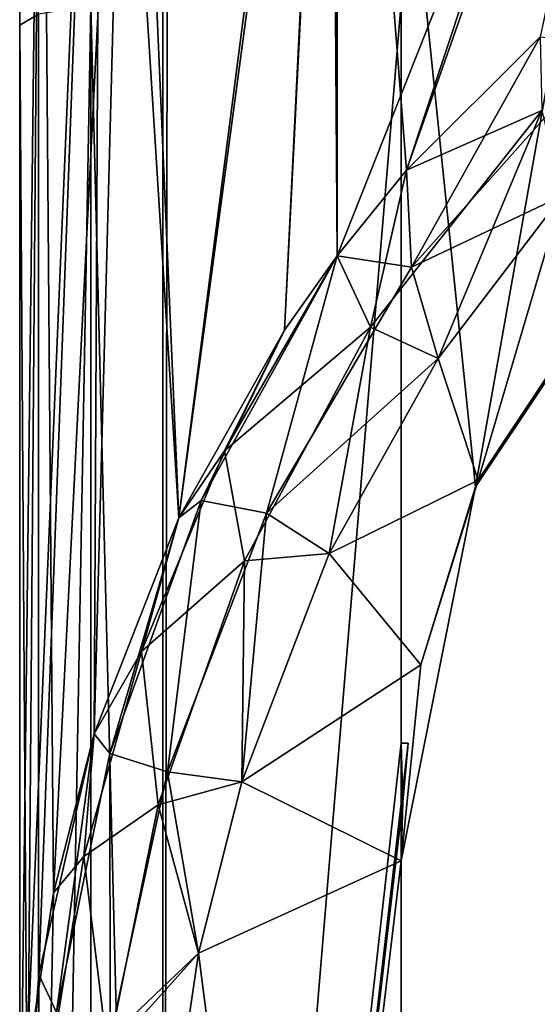
# Model space of a CAD drawing. Units: millimetres. Extents: x -452 to 452, y -180 to 765.
# Drawn here: x -340 to -329, y -74 to -53 of the extents above; entities that cross this region are included whole.
import ezdxf

# ---------------------------------------------------------------- set-up
doc = ezdxf.new("R2010")
doc.units = ezdxf.units.MM
doc.header["$LTSCALE"] = 65.185185
for name, color, linetype in [('455', 7, 'CONTINUOUS'), ('458', 7, 'CONTINUOUS'), ('460', 7, 'CONTINUOUS'), ('462', 7, 'CONTINUOUS'), ('463', 7, 'CONTINUOUS'), ('476', 7, 'CONTINUOUS'), ('477', 7, 'CONTINUOUS'), ('480', 7, 'CONTINUOUS'), ('481', 7, 'CONTINUOUS'), ('491', 7, 'CONTINUOUS'), ('492', 7, 'CONTINUOUS'), ('601', 7, 'CONTINUOUS'), ('604', 7, 'CONTINUOUS'), ('606', 7, 'CONTINUOUS'), ('608', 7, 'CONTINUOUS'), ('609', 7, 'CONTINUOUS'), ('622', 7, 'CONTINUOUS'), ('623', 7, 'CONTINUOUS'), ('626', 7, 'CONTINUOUS'), ('627', 7, 'CONTINUOUS'), ('637', 7, 'CONTINUOUS'), ('638', 7, 'CONTINUOUS')]:
    doc.layers.add(name, color=color, linetype=linetype)

msp = doc.modelspace()

# ---------------------------------------------------------------- linework, layer by layer
at = {"layer": '455', "color": 253, "linetype": 'Continuous', "true_color": 0xa0abb8}
for points in [[(-339.5, -38, -267.5), (-339.5, -78.724, -267.5), (-339.5, -38, -229), (-339.5, -38, -267.5)], [(-339.5, -38, -229), (-339.5, -78.724, -267.5), (-339.5, -53.471, -229), (-339.5, -38, -229)], [(-339.5, -78.724, -267.5), (-339.5, -113.824, -209.577), (-339.5, -53.471, -229), (-339.5, -78.724, -267.5)]]:
    msp.add_3dface(points, dxfattribs=at)
at = {"layer": '458', "color": 253, "linetype": 'Continuous', "true_color": 0xa0abb8}
for points in [[(-331.5, -53, -226), (-336.5, -53, -226), (-336.5, -112.905, -206.721), (-331.5, -53, -226)], [(-331.5, -68.536, -221), (-331.5, -53, -226), (-336.5, -112.905, -206.721), (-331.5, -68.536, -221)], [(-331.351, -68.536, -221), (-331.5, -68.536, -221), (-336.5, -112.905, -206.721), (-331.351, -68.536, -221)], [(-331.463, -69.762, -220.606), (-331.351, -68.536, -221), (-336.5, -112.905, -206.721), (-331.463, -69.762, -220.606)], [(-331.5, -71, -220.207), (-331.463, -69.762, -220.606), (-336.5, -112.905, -206.721), (-331.5, -71, -220.207)], [(-331.5, -106, -208.943), (-331.5, -71, -220.207), (-336.5, -112.905, -206.721), (-331.5, -106, -208.943)]]:
    msp.add_3dface(points, dxfattribs=at)
at = {"layer": '460', "color": 253, "linetype": 'Continuous', "true_color": 0xa0abb8}
for points in [[(-329.882, -63.016, -283.951), (-328.121, -57.052, -288.737), (-325.666, -56.675, -289.039), (-329.882, -63.016, -283.951)], [(-330.725, -60.463, -285.999), (-328.121, -57.052, -288.737), (-329.882, -63.016, -283.951), (-330.725, -60.463, -285.999)], [(-333.007, -64.552, -282.718), (-330.725, -60.463, -285.999), (-329.882, -63.016, -283.951), (-333.007, -64.552, -282.718)], [(-331.084, -66.889, -280.844), (-333.007, -64.552, -282.718), (-329.882, -63.016, -283.951), (-331.084, -66.889, -280.844)], [(-334.842, -69.344, -278.874), (-333.007, -64.552, -282.718), (-331.084, -66.889, -280.844), (-334.842, -69.344, -278.874)], [(-331.5, -71, -277.544), (-334.842, -69.344, -278.874), (-331.084, -66.889, -280.844), (-331.5, -71, -277.544)], [(-335.747, -72.937, -275.99), (-334.842, -69.344, -278.874), (-331.5, -71, -277.544), (-335.747, -72.937, -275.99)], [(-331.5, -106, -249.46), (-335.747, -72.937, -275.99), (-331.5, -71, -277.544), (-331.5, -106, -249.46)], [(-336.3, -76.689, -272.98), (-335.747, -72.937, -275.99), (-331.5, -106, -249.46), (-336.3, -76.689, -272.98)]]:
    msp.add_3dface(points, dxfattribs=at)
at = {"layer": '462', "color": 253, "linetype": 'Continuous', "true_color": 0xa0abb8}
for points in [[(-329.94, -63.157, -274), (-325.666, -56.675, -289.039), (-325.497, -56.506, -274), (-329.94, -63.157, -274)], [(-329.882, -63.016, -283.951), (-325.666, -56.675, -289.039), (-329.94, -63.157, -274), (-329.882, -63.016, -283.951)], [(-331.5, -71, -274), (-331.084, -66.889, -280.844), (-329.94, -63.157, -274), (-331.5, -71, -274)], [(-331.084, -66.889, -280.844), (-329.882, -63.016, -283.951), (-329.94, -63.157, -274), (-331.084, -66.889, -280.844)], [(-331.5, -71, -277.544), (-331.084, -66.889, -280.844), (-331.5, -71, -274), (-331.5, -71, -277.544)], [(-331.351, -68.536, -221), (-331.463, -69.762, -220.606), (-331.463, -69.761, -221), (-331.351, -68.536, -221)], [(-331.463, -69.762, -220.606), (-331.5, -71, -220.207), (-331.463, -69.761, -221), (-331.463, -69.762, -220.606)], [(-331.463, -69.761, -221), (-331.5, -71, -220.207), (-331.5, -71, -221), (-331.463, -69.761, -221)]]:
    msp.add_3dface(points, dxfattribs=at)
at = {"layer": '463', "color": 253, "linetype": 'Continuous', "true_color": 0xa0abb8}
for points in [[(-331.5, -48, -226), (-331.5, -53, -226), (-331.5, -106, -249.46), (-331.5, -48, -226)], [(-331.5, -48, -226), (-331.5, -106, -249.46), (-331.5, -71, -274), (-331.5, -48, -226)], [(-331.5, -48, -226), (-331.5, -71, -274), (-331.5, -48, -274), (-331.5, -48, -226)], [(-331.5, -53, -226), (-331.5, -68.536, -221), (-331.5, -106, -249.46), (-331.5, -53, -226)], [(-331.5, -106, -249.46), (-331.5, -68.536, -221), (-331.5, -71, -221), (-331.5, -106, -249.46)], [(-331.5, -71, -220.207), (-331.5, -106, -208.943), (-331.5, -106, -249.46), (-331.5, -71, -220.207)], [(-331.5, -71, -220.207), (-331.5, -106, -249.46), (-331.5, -71, -221), (-331.5, -71, -220.207)], [(-331.5, -106, -249.46), (-331.5, -71, -277.544), (-331.5, -71, -274), (-331.5, -106, -249.46)]]:
    msp.add_3dface(points, dxfattribs=at)
at = {"layer": '476', "color": 253, "linetype": 'Continuous', "true_color": 0xa0abb8}
for points in [[(-339.5, -78.724, -267.5), (-339.5, -38, -267.5), (-337.782, -38, -277.246), (-339.5, -78.724, -267.5)], [(-339.5, -78.724, -267.5), (-337.782, -38, -277.246), (-339.096, -73.386, -272.282), (-339.5, -78.724, -267.5)], [(-339.096, -73.386, -272.282), (-337.782, -38, -277.246), (-337.935, -68.339, -276.814), (-339.096, -73.386, -272.282)], [(-337.935, -68.339, -276.814), (-337.782, -38, -277.246), (-336.164, -63.806, -280.88), (-337.935, -68.339, -276.814)], [(-337.782, -38, -277.246), (-332.834, -38, -285.817), (-336.164, -63.806, -280.88), (-337.782, -38, -277.246)], [(-336.164, -63.806, -280.88), (-332.834, -38, -285.817), (-333.942, -59.871, -284.409), (-336.164, -63.806, -280.88)], [(-333.942, -59.871, -284.409), (-332.834, -38, -285.817), (-332.838, -58.305, -285.812), (-333.942, -59.871, -284.409)], [(-332.838, -58.305, -285.812), (-332.834, -38, -285.817), (-331.384, -56.514, -287.418), (-332.838, -58.305, -285.812)], [(-332.834, -38, -285.817), (-325.251, -38, -292.18), (-331.384, -56.514, -287.418), (-332.834, -38, -285.817)], [(-331.384, -56.514, -287.418), (-325.251, -38, -292.18), (-328.585, -53.716, -289.928), (-331.384, -56.514, -287.418)]]:
    msp.add_3dface(points, dxfattribs=at)
at = {"layer": '477', "color": 253, "linetype": 'Continuous', "true_color": 0xa0abb8}
for points in [[(-331.384, -56.514, -287.418), (-328.585, -53.716, -289.928), (-331.282, -58.549, -287.021), (-331.384, -56.514, -287.418)], [(-328.585, -53.716, -289.928), (-327.106, -53.862, -290.782), (-331.282, -58.549, -287.021), (-328.585, -53.716, -289.928)], [(-327.106, -53.862, -290.782), (-328.121, -57.052, -288.737), (-331.282, -58.549, -287.021), (-327.106, -53.862, -290.782)], [(-332.838, -58.305, -285.812), (-331.384, -56.514, -287.418), (-331.282, -58.549, -287.021), (-332.838, -58.305, -285.812)], [(-328.121, -57.052, -288.737), (-330.725, -60.463, -285.999), (-331.282, -58.549, -287.021), (-328.121, -57.052, -288.737)], [(-333.942, -59.871, -284.409), (-332.838, -58.305, -285.812), (-335.69, -63.441, -281.686), (-333.942, -59.871, -284.409)], [(-332.838, -58.305, -285.812), (-334.325, -63.707, -282.882), (-335.69, -63.441, -281.686), (-332.838, -58.305, -285.812)], [(-332.838, -58.305, -285.812), (-331.282, -58.549, -287.021), (-334.325, -63.707, -282.882), (-332.838, -58.305, -285.812)], [(-331.282, -58.549, -287.021), (-330.725, -60.463, -285.999), (-334.325, -63.707, -282.882), (-331.282, -58.549, -287.021)], [(-336.164, -63.806, -280.88), (-333.942, -59.871, -284.409), (-335.69, -63.441, -281.686), (-336.164, -63.806, -280.88)], [(-330.725, -60.463, -285.999), (-333.007, -64.552, -282.718), (-334.325, -63.707, -282.882), (-330.725, -60.463, -285.999)], [(-336.164, -63.806, -280.88), (-335.69, -63.441, -281.686), (-337.612, -68.75, -277.426), (-336.164, -63.806, -280.88)], [(-335.69, -63.441, -281.686), (-336.398, -69.134, -278.528), (-337.612, -68.75, -277.426), (-335.69, -63.441, -281.686)], [(-334.325, -63.707, -282.882), (-336.398, -69.134, -278.528), (-335.69, -63.441, -281.686), (-334.325, -63.707, -282.882)], [(-337.935, -68.339, -276.814), (-336.164, -63.806, -280.88), (-337.612, -68.75, -277.426), (-337.935, -68.339, -276.814)], [(-334.325, -63.707, -282.882), (-334.842, -69.344, -278.874), (-336.398, -69.134, -278.528), (-334.325, -63.707, -282.882)], [(-333.007, -64.552, -282.718), (-334.842, -69.344, -278.874), (-334.325, -63.707, -282.882), (-333.007, -64.552, -282.718)], [(-339.096, -73.386, -272.282), (-337.935, -68.339, -276.814), (-338.731, -74.18, -273.07), (-339.096, -73.386, -272.282)], [(-337.935, -68.339, -276.814), (-337.612, -68.75, -277.426), (-338.731, -74.18, -273.07), (-337.935, -68.339, -276.814)], [(-337.612, -68.75, -277.426), (-337.603, -74.709, -274.054), (-338.731, -74.18, -273.07), (-337.612, -68.75, -277.426)], [(-336.398, -69.134, -278.528), (-337.603, -74.709, -274.054), (-337.612, -68.75, -277.426), (-336.398, -69.134, -278.528)], [(-336.398, -69.134, -278.528), (-335.747, -72.937, -275.99), (-337.603, -74.709, -274.054), (-336.398, -69.134, -278.528)], [(-334.842, -69.344, -278.874), (-335.747, -72.937, -275.99), (-336.398, -69.134, -278.528), (-334.842, -69.344, -278.874)], [(-335.747, -72.937, -275.99), (-336.3, -76.689, -272.98), (-337.603, -74.709, -274.054), (-335.747, -72.937, -275.99)], [(-339.5, -78.724, -267.5), (-339.096, -73.386, -272.282), (-339.098, -79.663, -268.67), (-339.5, -78.724, -267.5)], [(-339.098, -79.663, -268.67), (-339.096, -73.386, -272.282), (-338.731, -74.18, -273.07), (-339.098, -79.663, -268.67)]]:
    msp.add_3dface(points, dxfattribs=at)
at = {"layer": '480', "color": 253, "linetype": 'Continuous', "true_color": 0xa0abb8}
for points in [[(-338.008, -53.064, -226.406), (-339.103, -53.237, -227.508), (-339.098, -113.364, -208.149), (-338.008, -53.064, -226.406)], [(-337.999, -113.028, -207.103), (-338.008, -53.064, -226.406), (-339.098, -113.364, -208.149), (-337.999, -113.028, -207.103)], [(-336.5, -112.905, -206.721), (-336.5, -53, -226), (-338.008, -53.064, -226.406), (-336.5, -112.905, -206.721)], [(-336.5, -112.905, -206.721), (-338.008, -53.064, -226.406), (-337.999, -113.028, -207.103), (-336.5, -112.905, -206.721)], [(-339.103, -53.237, -227.508), (-339.5, -53.471, -229), (-339.098, -113.364, -208.149), (-339.103, -53.237, -227.508)], [(-339.5, -53.471, -229), (-339.5, -113.824, -209.577), (-339.098, -113.364, -208.149), (-339.5, -53.471, -229)]]:
    msp.add_3dface(points, dxfattribs=at)
at = {"layer": '481', "color": 253, "linetype": 'Continuous', "true_color": 0xa0abb8}
msp.add_3dface([(-339.5, -38, -229), (-339.5, -53.471, -229), (-339.103, -53.237, -227.508), (-339.5, -38, -229)], dxfattribs=at)
at = {"layer": '491', "color": 253, "linetype": 'Continuous', "true_color": 0xa0abb8}
for points in [[(-331.5, -68.536, -221), (-331.351, -68.536, -221), (-331.463, -69.761, -221), (-331.5, -68.536, -221)], [(-331.5, -68.536, -221), (-331.463, -69.761, -221), (-331.5, -71, -221), (-331.5, -68.536, -221)]]:
    msp.add_3dface(points, dxfattribs=at)
at = {"layer": '492', "color": 253, "linetype": 'Continuous', "true_color": 0xa0abb8}
for points in [[(-331.5, -71, -274), (-329.94, -63.157, -274), (-331.5, -48, -274), (-331.5, -71, -274)], [(-331.5, -48, -274), (-329.94, -63.157, -274), (-327.248, -48, -274), (-331.5, -48, -274)], [(-329.94, -63.157, -274), (-325.497, -56.506, -274), (-327.248, -48, -274), (-329.94, -63.157, -274)]]:
    msp.add_3dface(points, dxfattribs=at)
at = {"layer": '601', "color": 253, "linetype": 'Continuous', "true_color": 0xa0abb8}
for points in [[(-339.5, -40, 306), (-339.5, -40, 267.5), (-339.5, -78.724, 267.5), (-339.5, -40, 306)], [(-339.5, -53.471, 306), (-339.5, -40, 306), (-339.5, -78.724, 267.5), (-339.5, -53.471, 306)], [(-339.5, -113.824, 325.423), (-339.5, -53.471, 306), (-339.5, -78.724, 267.5), (-339.5, -113.824, 325.423)]]:
    msp.add_3dface(points, dxfattribs=at)
at = {"layer": '604', "color": 253, "linetype": 'Continuous', "true_color": 0xa0abb8}
for points in [[(-336.409, -53, 309), (-336.5, -53, 309), (-336.5, -112.905, 328.279), (-336.409, -53, 309)], [(-331.5, -53, 309), (-336.409, -53, 309), (-336.5, -112.905, 328.279), (-331.5, -53, 309)], [(-331.5, -68.536, 314), (-331.5, -53, 309), (-336.5, -112.905, 328.279), (-331.5, -68.536, 314)], [(-331.351, -68.536, 314), (-331.5, -68.536, 314), (-336.5, -112.905, 328.279), (-331.351, -68.536, 314)], [(-331.463, -69.762, 314.394), (-331.351, -68.536, 314), (-336.5, -112.905, 328.279), (-331.463, -69.762, 314.394)], [(-331.5, -71, 314.793), (-331.463, -69.762, 314.394), (-336.5, -112.905, 328.279), (-331.5, -71, 314.793)], [(-331.5, -106, 326.057), (-331.5, -71, 314.793), (-336.5, -112.905, 328.279), (-331.5, -106, 326.057)]]:
    msp.add_3dface(points, dxfattribs=at)
at = {"layer": '606', "color": 253, "linetype": 'Continuous', "true_color": 0xa0abb8}
for points in [[(-329.882, -63.016, 251.049), (-328.121, -57.052, 246.263), (-325.666, -56.675, 245.961), (-329.882, -63.016, 251.049)], [(-330.725, -60.463, 249.001), (-328.121, -57.052, 246.263), (-329.882, -63.016, 251.049), (-330.725, -60.463, 249.001)], [(-333.007, -64.552, 252.282), (-330.725, -60.463, 249.001), (-329.882, -63.016, 251.049), (-333.007, -64.552, 252.282)], [(-331.084, -66.889, 254.156), (-333.007, -64.552, 252.282), (-329.882, -63.016, 251.049), (-331.084, -66.889, 254.156)], [(-334.842, -69.344, 256.126), (-333.007, -64.552, 252.282), (-331.084, -66.889, 254.156), (-334.842, -69.344, 256.126)], [(-331.5, -71, 257.456), (-334.842, -69.344, 256.126), (-331.084, -66.889, 254.156), (-331.5, -71, 257.456)], [(-335.747, -72.937, 259.01), (-334.842, -69.344, 256.126), (-331.5, -71, 257.456), (-335.747, -72.937, 259.01)], [(-331.5, -106, 285.54), (-335.747, -72.937, 259.01), (-331.5, -71, 257.456), (-331.5, -106, 285.54)], [(-336.3, -76.689, 262.02), (-335.747, -72.937, 259.01), (-331.5, -106, 285.54), (-336.3, -76.689, 262.02)]]:
    msp.add_3dface(points, dxfattribs=at)
at = {"layer": '608', "color": 253, "linetype": 'Continuous', "true_color": 0xa0abb8}
for points in [[(-329.94, -63.157, 261), (-325.666, -56.675, 245.961), (-325.497, -56.506, 261), (-329.94, -63.157, 261)], [(-329.882, -63.016, 251.049), (-325.666, -56.675, 245.961), (-329.94, -63.157, 261), (-329.882, -63.016, 251.049)], [(-331.5, -71, 261), (-331.084, -66.889, 254.156), (-329.94, -63.157, 261), (-331.5, -71, 261)], [(-331.084, -66.889, 254.156), (-329.882, -63.016, 251.049), (-329.94, -63.157, 261), (-331.084, -66.889, 254.156)], [(-331.5, -71, 257.456), (-331.084, -66.889, 254.156), (-331.5, -71, 261), (-331.5, -71, 257.456)], [(-331.351, -68.536, 314), (-331.463, -69.762, 314.394), (-331.463, -69.761, 314), (-331.351, -68.536, 314)], [(-331.463, -69.762, 314.394), (-331.5, -71, 314.793), (-331.463, -69.761, 314), (-331.463, -69.762, 314.394)], [(-331.463, -69.761, 314), (-331.5, -71, 314.793), (-331.5, -71, 314), (-331.463, -69.761, 314)]]:
    msp.add_3dface(points, dxfattribs=at)
at = {"layer": '609', "color": 253, "linetype": 'Continuous', "true_color": 0xa0abb8}
for points in [[(-331.5, -53, 309), (-331.5, -106, 285.54), (-331.5, -48, 309), (-331.5, -53, 309)], [(-331.5, -106, 285.54), (-331.5, -71, 261), (-331.5, -48, 309), (-331.5, -106, 285.54)], [(-331.5, -48, 309), (-331.5, -71, 261), (-331.5, -48, 261), (-331.5, -48, 309)], [(-331.5, -53, 309), (-331.5, -68.536, 314), (-331.5, -106, 285.54), (-331.5, -53, 309)], [(-331.5, -106, 285.54), (-331.5, -68.536, 314), (-331.5, -71, 314), (-331.5, -106, 285.54)], [(-331.5, -71, 314.793), (-331.5, -106, 326.057), (-331.5, -106, 285.54), (-331.5, -71, 314.793)], [(-331.5, -71, 314.793), (-331.5, -106, 285.54), (-331.5, -71, 314), (-331.5, -71, 314.793)], [(-331.5, -106, 285.54), (-331.5, -71, 257.456), (-331.5, -71, 261), (-331.5, -106, 285.54)]]:
    msp.add_3dface(points, dxfattribs=at)
at = {"layer": '622', "color": 253, "linetype": 'Continuous', "true_color": 0xa0abb8}
for points in [[(-339.5, -78.724, 267.5), (-339.5, -40, 267.5), (-339.045, -40, 262.43), (-339.5, -78.724, 267.5)], [(-339.5, -78.724, 267.5), (-339.045, -40, 262.43), (-339.319, -75.13, 264.289), (-339.5, -78.724, 267.5)], [(-339.319, -75.13, 264.289), (-339.045, -40, 262.43), (-338.79, -71.676, 261.176), (-339.319, -75.13, 264.289)], [(-339.045, -40, 262.43), (-337.19, -40, 256.26), (-338.79, -71.676, 261.176), (-339.045, -40, 262.43)], [(-338.79, -71.676, 261.176), (-337.19, -40, 256.26), (-337.935, -68.339, 258.186), (-338.79, -71.676, 261.176)], [(-337.935, -68.339, 258.186), (-337.19, -40, 256.26), (-336.164, -63.806, 254.12), (-337.935, -68.339, 258.186)], [(-337.19, -40, 256.26), (-332.966, -40, 249.341), (-336.164, -63.806, 254.12), (-337.19, -40, 256.26)], [(-336.164, -63.806, 254.12), (-332.966, -40, 249.341), (-333.942, -59.871, 250.591), (-336.164, -63.806, 254.12)], [(-333.942, -59.871, 250.591), (-332.966, -40, 249.341), (-332.838, -58.305, 249.188), (-333.942, -59.871, 250.591)], [(-332.966, -40, 249.341), (-325.585, -40, 243.015), (-332.838, -58.305, 249.188), (-332.966, -40, 249.341)], [(-332.838, -58.305, 249.188), (-325.585, -40, 243.015), (-331.384, -56.514, 247.582), (-332.838, -58.305, 249.188)], [(-331.384, -56.514, 247.582), (-325.585, -40, 243.015), (-328.585, -53.716, 245.072), (-331.384, -56.514, 247.582)]]:
    msp.add_3dface(points, dxfattribs=at)
at = {"layer": '623', "color": 253, "linetype": 'Continuous', "true_color": 0xa0abb8}
for points in [[(-331.384, -56.514, 247.582), (-328.585, -53.716, 245.072), (-328.545, -55.258, 245.338), (-331.384, -56.514, 247.582)], [(-328.545, -55.258, 245.338), (-330.725, -60.463, 249.001), (-332.142, -59.804, 248.986), (-328.545, -55.258, 245.338)], [(-331.384, -56.514, 247.582), (-328.545, -55.258, 245.338), (-332.142, -59.804, 248.986), (-331.384, -56.514, 247.582)], [(-328.121, -57.052, 246.263), (-330.725, -60.463, 249.001), (-328.545, -55.258, 245.338), (-328.121, -57.052, 246.263)], [(-332.838, -58.305, 249.188), (-331.384, -56.514, 247.582), (-332.142, -59.804, 248.986), (-332.838, -58.305, 249.188)], [(-333.942, -59.871, 250.591), (-332.838, -58.305, 249.188), (-335.202, -62.402, 252.479), (-333.942, -59.871, 250.591)], [(-332.838, -58.305, 249.188), (-332.142, -59.804, 248.986), (-335.202, -62.402, 252.479), (-332.838, -58.305, 249.188)], [(-336.164, -63.806, 254.12), (-333.942, -59.871, 250.591), (-335.202, -62.402, 252.479), (-336.164, -63.806, 254.12)], [(-332.142, -59.804, 248.986), (-334.784, -64.708, 252.921), (-335.202, -62.402, 252.479), (-332.142, -59.804, 248.986)], [(-332.142, -59.804, 248.986), (-333.007, -64.552, 252.282), (-334.784, -64.708, 252.921), (-332.142, -59.804, 248.986)], [(-330.725, -60.463, 249.001), (-333.007, -64.552, 252.282), (-332.142, -59.804, 248.986), (-330.725, -60.463, 249.001)], [(-336.164, -63.806, 254.12), (-335.202, -62.402, 252.479), (-336.944, -66.608, 255.855), (-336.164, -63.806, 254.12)], [(-335.202, -62.402, 252.479), (-334.784, -64.708, 252.921), (-336.944, -66.608, 255.855), (-335.202, -62.402, 252.479)], [(-337.935, -68.339, 258.186), (-336.164, -63.806, 254.12), (-336.944, -66.608, 255.855), (-337.935, -68.339, 258.186)], [(-333.007, -64.552, 252.282), (-334.842, -69.344, 256.126), (-334.784, -64.708, 252.921), (-333.007, -64.552, 252.282)], [(-334.784, -64.708, 252.921), (-336.594, -69.824, 257.026), (-336.944, -66.608, 255.855), (-334.784, -64.708, 252.921)], [(-334.784, -64.708, 252.921), (-334.842, -69.344, 256.126), (-336.594, -69.824, 257.026), (-334.784, -64.708, 252.921)], [(-337.935, -68.339, 258.186), (-336.944, -66.608, 255.855), (-338.152, -70.911, 259.308), (-337.935, -68.339, 258.186)], [(-336.944, -66.608, 255.855), (-336.594, -69.824, 257.026), (-338.152, -70.911, 259.308), (-336.944, -66.608, 255.855)], [(-338.79, -71.676, 261.176), (-337.935, -68.339, 258.186), (-338.152, -70.911, 259.308), (-338.79, -71.676, 261.176)], [(-334.842, -69.344, 256.126), (-335.747, -72.937, 259.01), (-336.594, -69.824, 257.026), (-334.842, -69.344, 256.126)], [(-336.594, -69.824, 257.026), (-337.651, -75.06, 261.228), (-338.152, -70.911, 259.308), (-336.594, -69.824, 257.026)], [(-336.594, -69.824, 257.026), (-335.747, -72.937, 259.01), (-337.651, -75.06, 261.228), (-336.594, -69.824, 257.026)], [(-338.79, -71.676, 261.176), (-338.152, -70.911, 259.308), (-338.863, -75.274, 262.808), (-338.79, -71.676, 261.176)], [(-338.152, -70.911, 259.308), (-337.651, -75.06, 261.228), (-338.863, -75.274, 262.808), (-338.152, -70.911, 259.308)], [(-339.319, -75.13, 264.289), (-338.79, -71.676, 261.176), (-338.863, -75.274, 262.808), (-339.319, -75.13, 264.289)], [(-335.747, -72.937, 259.01), (-336.3, -76.689, 262.02), (-337.651, -75.06, 261.228), (-335.747, -72.937, 259.01)]]:
    msp.add_3dface(points, dxfattribs=at)
at = {"layer": '626', "color": 253, "linetype": 'Continuous', "true_color": 0xa0abb8}
for points in [[(-338.008, -53.064, 308.594), (-339.103, -53.237, 307.492), (-339.098, -113.364, 326.851), (-338.008, -53.064, 308.594)], [(-337.999, -113.028, 327.897), (-338.008, -53.064, 308.594), (-339.098, -113.364, 326.851), (-337.999, -113.028, 327.897)], [(-336.5, -112.905, 328.279), (-336.5, -53, 309), (-338.008, -53.064, 308.594), (-336.5, -112.905, 328.279)], [(-336.5, -112.905, 328.279), (-338.008, -53.064, 308.594), (-337.999, -113.028, 327.897), (-336.5, -112.905, 328.279)], [(-339.103, -53.237, 307.492), (-339.5, -53.471, 306), (-339.098, -113.364, 326.851), (-339.103, -53.237, 307.492)], [(-339.5, -53.471, 306), (-339.5, -113.824, 325.423), (-339.098, -113.364, 326.851), (-339.5, -53.471, 306)]]:
    msp.add_3dface(points, dxfattribs=at)
at = {"layer": '627', "color": 253, "linetype": 'Continuous', "true_color": 0xa0abb8}
msp.add_3dface([(-339.5, -40, 306), (-339.5, -53.471, 306), (-339.103, -53.237, 307.492), (-339.5, -40, 306)], dxfattribs=at)
at = {"layer": '637', "color": 253, "linetype": 'Continuous', "true_color": 0xa0abb8}
for points in [[(-331.5, -68.536, 314), (-331.351, -68.536, 314), (-331.463, -69.761, 314), (-331.5, -68.536, 314)], [(-331.5, -68.536, 314), (-331.463, -69.761, 314), (-331.5, -71, 314), (-331.5, -68.536, 314)]]:
    msp.add_3dface(points, dxfattribs=at)
at = {"layer": '638', "color": 253, "linetype": 'Continuous', "true_color": 0xa0abb8}
for points in [[(-331.5, -71, 261), (-329.94, -63.157, 261), (-331.5, -48, 261), (-331.5, -71, 261)], [(-331.5, -48, 261), (-329.94, -63.157, 261), (-327.248, -48, 261), (-331.5, -48, 261)], [(-329.94, -63.157, 261), (-325.497, -56.506, 261), (-327.248, -48, 261), (-329.94, -63.157, 261)]]:
    msp.add_3dface(points, dxfattribs=at)

doc.saveas('drawing.dxf')
